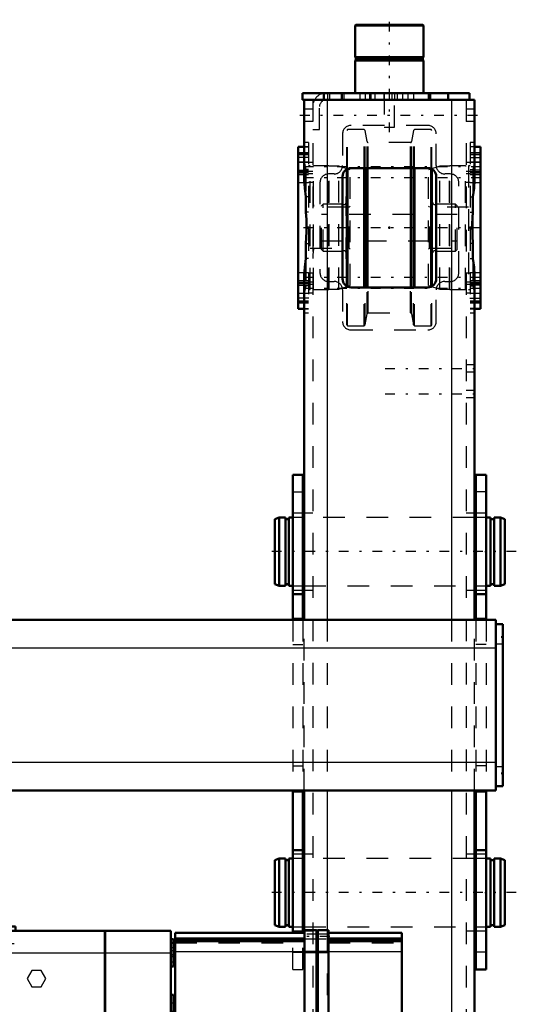
# Model space of a CAD drawing. Units: inches. Extents: x 24 to 262, y 21 to 244.
# Drawn here: x 96 to 119, y 199 to 244 of the extents above; entities that cross this region are included whole.
import ezdxf

# ---------------------------------------------------------------- set-up
doc = ezdxf.new("R2010")
doc.units = ezdxf.units.IN
doc.header["$MEASUREMENT"] = 0
doc.linetypes.add('Center', pattern=[1.5, 0.45, -0.5, 0.05, -0.5])
doc.linetypes.add('Dashed', pattern=[2, 1, -1])
for name, color, linetype, lineweight in [('2d ConnectionPoints', 7, 'Continuous', 50), ('AM_0', 7, 'Continuous', 50), ('AM_4', 3, 'Continuous', 25), ('AM_7', 7, 'Center', 25), ('AM_9', 6, 'Dashed', 25)]:
    doc.layers.add(name, color=color, linetype=linetype, lineweight=lineweight)

# ---------------------------------------------------------------- blocks, each defined once
blk = doc.blocks.new('95_3637200920_STUD_D79_9XL190_2_0_in_5WKXS_1_1_GN_Wire_Rope_Hoist_900')
at = {"layer": 'AM_0'}
for p, q in [((107.876, 221.327), (107.679, 221.258)), ((107.679, 218.246), (107.679, 221.258)), ((107.876, 218.177), (107.876, 221.327)), ((108.171, 221.327), (107.876, 221.327)), ((108.171, 218.177), (108.171, 221.327)), ((108.335, 221.258), (108.171, 221.258)), ((108.335, 218.177), (108.335, 221.327)), ((108.506, 221.327), (108.335, 221.327)), ((109.037, 221.327), (108.978, 221.327)), ((116.971, 221.327), (116.911, 221.327)), ((117.653, 221.327), (117.443, 221.327)), ((117.653, 218.177), (117.653, 221.327)), ((117.817, 221.258), (117.653, 221.258)), ((117.817, 218.177), (117.817, 221.327)), ((118.112, 221.327), (117.817, 221.327)), ((118.112, 218.177), (118.112, 221.327)), ((118.309, 221.258), (118.112, 221.327)), ((118.309, 218.246), (118.309, 221.258)), ((107.679, 218.246), (107.876, 218.177)), ((107.876, 218.177), (108.171, 218.177)), ((108.171, 218.246), (108.335, 218.246)), ((108.335, 218.177), (108.506, 218.177)), ((108.978, 218.177), (109.037, 218.177)), ((116.911, 218.177), (116.971, 218.177)), ((117.443, 218.177), (117.653, 218.177)), ((117.653, 218.246), (117.817, 218.246)), ((117.817, 218.177), (118.112, 218.177)), ((118.112, 218.177), (118.309, 218.246))]:
    blk.add_line(p, q, dxfattribs=at)
at = {"layer": 'AM_7'}
blk.add_line((118.841, 219.752), (107.148, 219.752), dxfattribs=at)
at = {"layer": 'AM_9'}
for p, q in [((108.978, 221.327), (108.506, 221.327)), ((116.911, 221.327), (109.037, 221.327)), ((117.443, 221.327), (116.971, 221.327)), ((108.506, 218.177), (108.978, 218.177)), ((109.037, 218.177), (116.911, 218.177)), ((116.971, 218.177), (117.443, 218.177))]:
    blk.add_line(p, q, dxfattribs=at)
blk = doc.blocks.new('96_3637200920_STUD_D79_9XL190_3_0_in_5WKXS_1_1_GN_Wire_Rope_Hoist_900')
at = {"layer": 'AM_0'}
for p, q in [((107.876, 205.579), (107.679, 205.51)), ((107.876, 202.429), (107.876, 205.579)), ((108.171, 205.579), (107.876, 205.579)), ((108.171, 202.429), (108.171, 205.579)), ((108.335, 202.429), (108.335, 205.579)), ((108.506, 205.579), (108.335, 205.579)), ((109.037, 205.579), (108.978, 205.579)), ((116.971, 205.579), (116.911, 205.579)), ((117.653, 205.579), (117.443, 205.579)), ((117.653, 202.429), (117.653, 205.579)), ((117.817, 202.429), (117.817, 205.579)), ((118.112, 205.579), (117.817, 205.579)), ((118.112, 202.429), (118.112, 205.579)), ((118.309, 205.51), (118.112, 205.579)), ((107.679, 202.498), (107.679, 205.51)), ((108.335, 205.51), (108.171, 205.51)), ((117.817, 205.51), (117.653, 205.51)), ((118.309, 202.498), (118.309, 205.51)), ((107.679, 202.498), (107.876, 202.429)), ((107.876, 202.429), (108.171, 202.429)), ((108.171, 202.498), (108.335, 202.498)), ((108.335, 202.429), (108.506, 202.429)), ((108.978, 202.429), (109.037, 202.429)), ((116.911, 202.429), (116.971, 202.429)), ((117.443, 202.429), (117.653, 202.429)), ((117.653, 202.498), (117.817, 202.498)), ((117.817, 202.429), (118.112, 202.429)), ((118.112, 202.429), (118.309, 202.498))]:
    blk.add_line(p, q, dxfattribs=at)
at = {"layer": 'AM_7'}
blk.add_line((118.841, 204.004), (107.148, 204.004), dxfattribs=at)
at = {"layer": 'AM_9'}
for p, q in [((108.978, 205.579), (108.506, 205.579)), ((116.911, 205.579), (109.037, 205.579)), ((117.443, 205.579), (116.971, 205.579)), ((108.506, 202.429), (108.978, 202.429)), ((109.037, 202.429), (116.911, 202.429)), ((116.971, 202.429), (117.443, 202.429))]:
    blk.add_line(p, q, dxfattribs=at)
blk = doc.blocks.new('107_D_0643003950_CUBICLE_GK_SH6_YAL_0_in_5WKXS_1_1_GN_Wire_Rope_Hoist_900')
at = {"layer": 'AM_0'}
for p, q in [((103.07, 202.141), (109.059, 202.141)), ((103.07, 202.141), (103.07, 175.56)), ((109.059, 202.273), (109.059, 170.682)), ((109.059, 202.273), (109.61, 202.273)), ((109.61, 170.682), (109.61, 202.273)), ((109.61, 202.253), (109.669, 202.253)), ((109.669, 170.682), (109.669, 202.273)), ((109.669, 202.273), (110.162, 202.273)), ((110.162, 202.273), (110.162, 170.682)), ((110.162, 202.141), (113.55, 202.141)), ((113.55, 202.141), (113.55, 170.814)), ((103.07, 201.707), (102.991, 201.707)), ((102.991, 201.707), (102.991, 201.603)), ((109.059, 201.872), (103.07, 201.872)), ((103.07, 201.759), (109.059, 201.759)), ((113.55, 201.872), (110.162, 201.872)), ((110.162, 201.759), (113.55, 201.759)), ((102.991, 200.762), (103.07, 200.762)), ((103.07, 196.9), (102.991, 196.9)), ((103.07, 193.63), (102.991, 193.63)), ((102.991, 193.63), (102.991, 193.526)), ((102.991, 192.685), (103.07, 192.685)), ((103.07, 185.947), (102.991, 185.947)), ((102.991, 185.758), (102.991, 185.002)), ((102.991, 185.002), (103.07, 185.002)), ((103.07, 177.082), (102.991, 177.082)), ((102.991, 177.082), (102.991, 177.064)), ((102.991, 176.137), (103.07, 176.137)), ((108.811, 170.91), (103.07, 175.56)), ((103.452, 175.25), (103.07, 175.25)), ((103.07, 175.25), (103.07, 173.477)), ((103.07, 173.477), (105.642, 173.477)), ((108.458, 171.196), (109.059, 171.196)), ((108.598, 171.083), (109.059, 171.083)), ((108.906, 171.027), (108.811, 170.91)), ((108.836, 171.083), (108.983, 170.964)), ((110.162, 171.196), (113.55, 171.196)), ((110.162, 171.083), (113.55, 171.083)), ((108.889, 170.847), (108.983, 170.964)), ((108.928, 170.816), (108.889, 170.847)), ((108.928, 170.814), (108.928, 170.816)), ((108.928, 170.814), (109.059, 170.814)), ((109.059, 170.682), (109.61, 170.682)), ((109.61, 170.702), (109.669, 170.702)), ((109.669, 170.682), (110.162, 170.682)), ((110.162, 170.814), (113.55, 170.814))]:
    blk.add_line(p, q, dxfattribs=at)
at = {"layer": 'AM_4'}
for p, q in [((103.07, 201.922), (109.059, 201.922)), ((110.162, 201.922), (113.55, 201.922)), ((103.07, 201.279), (109.059, 201.279)), ((109.059, 201.232), (109.61, 201.232)), ((109.61, 201.212), (109.669, 201.212)), ((109.669, 201.232), (110.162, 201.232)), ((110.162, 201.279), (113.55, 201.279)), ((103.07, 192.208), (109.059, 192.208)), ((103.07, 191.927), (109.059, 191.927)), ((110.162, 192.208), (113.55, 192.208)), ((110.162, 191.927), (113.55, 191.927)), ((103.07, 191.349), (109.059, 191.349)), ((103.07, 191.087), (109.059, 191.087)), ((110.162, 191.349), (113.55, 191.349)), ((110.162, 191.087), (113.55, 191.087)), ((103.07, 181.871), (109.059, 181.871)), ((103.07, 181.61), (109.059, 181.61)), ((110.162, 181.871), (113.55, 181.871)), ((110.162, 181.61), (113.55, 181.61)), ((103.07, 181.031), (109.059, 181.031)), ((110.162, 181.031), (113.55, 181.031)), ((103.07, 180.75), (109.059, 180.75)), ((110.162, 180.75), (113.55, 180.75)), ((107.866, 171.676), (109.059, 171.676)), ((109.059, 171.661), (109.61, 171.661)), ((109.61, 171.68), (109.669, 171.68)), ((109.669, 171.661), (110.162, 171.661)), ((110.162, 171.676), (113.55, 171.676)), ((108.898, 171.033), (109.059, 171.033)), ((110.162, 171.033), (113.55, 171.033))]:
    blk.add_line(p, q, dxfattribs=at)
at = {"layer": 'AM_7'}
for p, q in [((110.217, 201.981), (109.003, 201.981)), ((103.074, 201.234), (102.987, 201.234)), ((103.082, 194.852), (102.822, 194.852)), ((103.074, 193.157), (102.987, 193.157)), ((113.59, 192.133), (112.723, 192.133)), ((110.217, 191.639), (109.003, 191.639)), ((103.074, 185.474), (102.987, 185.474)), ((110.217, 181.316), (109.003, 181.316)), ((103.074, 176.609), (102.987, 176.609)), ((103.691, 175.044), (103.83, 175.215)), ((103.699, 175.037), (103.838, 175.208)), ((103.753, 174.993), (103.892, 175.164)), ((103.909, 174.867), (104.047, 175.038)), ((104.297, 174.553), (104.436, 174.724)), ((102.92, 174.364), (106.22, 174.364)), ((104.686, 174.238), (104.825, 174.409)), ((104.694, 174.232), (104.832, 174.403)), ((104.702, 174.225), (104.84, 174.396)), ((104.841, 174.112), (104.98, 174.283)), ((105.386, 173.672), (105.524, 173.843)), ((105.696, 173.42), (105.835, 173.591)), ((105.852, 173.294), (105.99, 173.465)), ((106.085, 173.105), (106.223, 173.276)), ((106.132, 173.067), (106.271, 173.238)), ((106.163, 173.042), (106.301, 173.213)), ((106.474, 172.791), (106.612, 172.962)), ((107.173, 172.224), (107.311, 172.395)), ((107.795, 171.721), (107.933, 171.892)), ((108.416, 171.217), (108.555, 171.388)), ((110.217, 170.974), (109.003, 170.974))]:
    blk.add_line(p, q, dxfattribs=at)
at = {"layer": 'AM_9'}
for p, q in [((110.162, 202.09), (109.059, 202.09)), ((102.991, 201.603), (102.991, 200.762)), ((103.03, 201.51), (102.991, 201.51)), ((103.03, 201.51), (103.03, 200.959)), ((103.07, 201.786), (109.059, 201.786)), ((103.07, 201.688), (109.059, 201.688)), ((109.059, 201.873), (110.162, 201.873)), ((110.162, 201.786), (113.55, 201.786)), ((110.162, 201.688), (113.55, 201.688)), ((103.07, 201.396), (103.03, 201.396)), ((103.03, 201.073), (103.07, 201.073)), ((109.059, 201.294), (109.61, 201.294)), ((109.61, 201.275), (109.669, 201.275)), ((109.669, 201.294), (110.162, 201.294)), ((102.991, 200.959), (103.03, 200.959)), ((102.833, 192.803), (102.833, 196.9)), ((102.991, 196.9), (102.833, 196.9)), ((102.952, 195.738), (102.833, 195.738)), ((102.952, 193.965), (102.952, 195.738)), ((103.07, 195.384), (102.952, 195.384)), ((102.952, 194.32), (103.07, 194.32)), ((113.55, 194.418), (112.762, 194.418)), ((112.762, 194.418), (112.762, 189.848)), ((102.833, 193.965), (102.952, 193.965)), ((102.991, 193.526), (102.991, 192.685)), ((103.03, 193.433), (102.991, 193.433)), ((103.03, 193.433), (103.03, 192.882)), ((103.07, 193.319), (103.03, 193.319)), ((102.991, 192.882), (103.03, 192.882)), ((103.03, 192.996), (103.07, 192.996)), ((102.833, 192.803), (103.07, 192.803)), ((110.162, 191.747), (109.059, 191.747)), ((109.059, 191.53), (110.162, 191.53)), ((112.762, 189.848), (113.55, 189.848)), ((102.991, 185.947), (102.991, 185.758)), ((103.03, 185.75), (102.991, 185.75)), ((103.03, 185.75), (103.03, 185.199)), ((103.07, 185.636), (103.03, 185.636)), ((102.991, 185.199), (103.03, 185.199)), ((103.03, 185.313), (103.07, 185.313)), ((110.162, 181.424), (109.059, 181.424)), ((109.059, 181.208), (110.162, 181.208)), ((102.991, 177.064), (102.991, 176.137)), ((103.03, 176.885), (102.991, 176.885)), ((103.03, 176.885), (103.03, 176.334)), ((103.07, 176.771), (103.03, 176.771)), ((103.03, 176.448), (103.07, 176.448)), ((102.991, 176.334), (103.03, 176.334)), ((103.123, 175.566), (103.07, 175.566)), ((103.194, 175.652), (103.099, 175.536)), ((103.271, 175.59), (103.177, 175.473)), ((108.836, 171.083), (103.194, 175.652)), ((105.748, 175.566), (103.252, 175.566)), ((105.748, 175.566), (105.748, 173.391)), ((105.748, 175.112), (103.07, 175.112)), ((105.748, 175.25), (103.452, 175.25)), ((103.709, 175.235), (103.615, 175.118)), ((103.726, 175.222), (103.631, 175.105)), ((103.736, 175.214), (103.641, 175.097)), ((103.762, 175.192), (103.667, 175.076)), ((103.77, 174.993), (103.864, 175.11)), ((103.78, 174.984), (103.875, 175.101)), ((103.932, 175.055), (103.838, 174.938)), ((103.973, 175.021), (103.879, 174.905)), ((103.888, 174.897), (103.983, 175.013)), ((103.993, 175.005), (103.899, 174.888)), ((104.011, 174.991), (103.916, 174.874)), ((104.163, 174.674), (104.258, 174.791)), ((104.539, 174.563), (104.444, 174.447)), ((104.606, 174.509), (104.511, 174.393)), ((105.748, 174.376), (104.531, 174.376)), ((104.667, 174.46), (104.572, 174.343)), ((104.72, 174.417), (104.625, 174.3)), ((104.73, 174.408), (104.636, 174.292)), ((104.691, 174.247), (104.786, 174.363)), ((104.764, 174.187), (104.859, 174.304)), ((104.791, 174.166), (104.885, 174.283)), ((104.94, 174.045), (105.035, 174.162)), ((105.099, 174.11), (105.004, 173.993)), ((105.18, 174.044), (105.086, 173.927)), ((105.458, 173.819), (105.364, 173.702)), ((103.07, 173.615), (105.748, 173.615)), ((105.642, 173.477), (105.748, 173.477)), ((105.779, 173.366), (105.874, 173.482)), ((105.817, 173.335), (105.911, 173.452)), ((106.057, 173.334), (105.963, 173.217)), ((106.104, 173.295), (106.01, 173.179)), ((106.135, 173.271), (106.04, 173.154)), ((106.263, 173.167), (106.169, 173.05)), ((106.22, 173.009), (106.314, 173.125)), ((106.267, 172.97), (106.362, 173.087)), ((106.298, 172.946), (106.392, 173.062)), ((106.32, 172.928), (106.414, 173.045)), ((106.353, 172.901), (106.447, 173.018)), ((106.504, 172.972), (106.409, 172.855)), ((106.791, 172.547), (106.885, 172.663)), ((107.401, 172.245), (107.307, 172.129)), ((107.949, 171.608), (108.044, 171.725)), ((108.388, 171.446), (108.294, 171.329)), ((108.295, 171.328), (108.39, 171.445)), ((109.059, 171.267), (108.37, 171.267)), ((108.738, 171.163), (108.47, 171.187)), ((108.492, 171.169), (109.059, 171.169)), ((108.601, 171.274), (108.507, 171.157)), ((108.551, 171.121), (108.646, 171.237)), ((110.162, 171.082), (109.059, 171.082)), ((113.55, 171.267), (110.162, 171.267)), ((110.162, 171.169), (113.55, 171.169)), ((109.059, 170.865), (110.162, 170.865))]:
    blk.add_line(p, q, dxfattribs=at)
blk.add_lwpolyline([(108.486, 171.173), (108.68, 171.154), (108.761, 171.144)], dxfattribs=at)
blk = doc.blocks.new('110_2627004300_GEAR_SH6_SHR6_0_in_5WKXS_1_1_GN_Wire_Rope_Hoist_900')
at = {"layer": 'AM_0'}
for p, q in [((95.702, 202.435), (93.732, 202.435)), ((93.732, 200.392), (93.732, 202.435)), ((95.702, 202.234), (95.702, 202.435)), ((92.649, 199.107), (92.649, 202.216)), ((93.732, 202.216), (92.649, 202.216)), ((95.151, 202.234), (93.732, 202.234)), ((95.151, 202.234), (95.151, 170.524)), ((99.82, 202.234), (95.274, 202.234)), ((95.274, 202.234), (95.274, 170.524)), ((99.82, 202.234), (99.82, 175.488)), ((99.839, 202.234), (99.839, 175.488)), ((102.873, 202.234), (99.839, 202.234)), ((102.873, 175.646), (102.873, 202.234)), ((95.274, 201.879), (95.151, 201.879)), ((99.839, 201.879), (99.82, 201.879)), ((102.991, 201.847), (102.873, 201.847)), ((102.991, 201.689), (102.873, 201.689)), ((102.991, 201.707), (102.991, 201.847)), ((102.991, 200.586), (102.991, 201.603)), ((102.873, 200.586), (102.991, 200.586)), ((93.732, 197.057), (93.732, 200.321)), ((93.929, 200.321), (93.732, 200.321)), ((93.929, 170.524), (93.929, 200.321)), ((102.991, 199.286), (102.873, 199.286)), ((102.991, 198.498), (102.991, 199.286)), ((92.649, 199.107), (93.732, 199.107)), ((93.732, 198.752), (93.378, 198.752)), ((93.378, 198.752), (93.378, 190.751)), ((92.093, 198.396), (91.96, 198.396)), ((91.96, 198.396), (91.96, 191.107)), ((93.22, 198.396), (92.565, 198.396)), ((102.873, 198.498), (102.991, 198.498)), ((102.991, 197.648), (102.991, 193.612)), ((93.732, 197.057), (93.929, 197.057)), ((91.96, 196.722), (91.738, 196.722)), ((93.732, 193.964), (93.732, 195.54)), ((93.929, 195.54), (93.732, 195.54)), ((93.732, 193.964), (93.929, 193.964)), ((102.991, 193.612), (102.873, 193.612)), ((102.991, 191.209), (102.991, 193.526)), ((91.738, 192.782), (91.96, 192.782)), ((93.929, 192.447), (93.732, 192.447)), ((93.732, 187.266), (93.732, 192.447)), ((102.873, 192.509), (102.991, 192.509)), ((102.991, 191.997), (102.873, 191.997)), ((91.96, 191.107), (92.093, 191.107)), ((92.565, 191.107), (93.22, 191.107)), ((102.873, 191.209), (102.991, 191.209)), ((93.378, 190.751), (93.732, 190.751)), ((92.649, 187.287), (92.649, 190.396)), ((93.732, 190.396), (92.649, 190.396)), ((92.649, 187.287), (93.732, 187.287)), ((93.732, 187.266), (93.929, 187.266)), ((102.991, 186.831), (102.873, 186.831)), ((102.991, 185.758), (102.991, 186.831)), ((93.732, 184.319), (93.732, 185.737)), ((93.929, 185.737), (93.732, 185.737)), ((102.873, 185.728), (102.991, 185.728)), ((102.991, 184.708), (102.873, 184.708)), ((102.991, 183.92), (102.991, 184.708)), ((93.732, 184.319), (93.929, 184.319)), ((102.873, 183.92), (102.991, 183.92)), ((93.929, 183.491), (93.732, 183.491)), ((93.732, 181.434), (93.732, 183.491)), ((93.929, 182.853), (93.732, 182.853)), ((93.732, 181.434), (93.929, 181.434)), ((93.929, 180.489), (93.732, 180.489)), ((102.991, 178.207), (102.873, 178.207)), ((102.991, 177.419), (102.991, 178.207)), ((102.873, 177.419), (102.991, 177.419)), ((102.991, 177.064), (102.873, 177.064)), ((102.991, 175.843), (102.991, 177.064)), ((96.358, 176.376), (96.452, 176.214)), ((96.978, 176.376), (96.358, 176.376)), ((96.452, 176.214), (96.884, 176.214)), ((96.884, 176.214), (96.978, 176.376)), ((93.732, 175.918), (93.929, 175.918)), ((102.873, 175.961), (102.991, 175.961)), ((102.873, 175.843), (102.991, 175.843)), ((93.732, 173.073), (93.732, 175.446)), ((93.929, 175.446), (93.732, 175.446)), ((96.215, 170.632), (96.215, 175.331)), ((96.372, 175.488), (102.716, 175.488)), ((93.929, 174.973), (93.732, 174.973)), ((93.732, 173.554), (93.929, 173.554)), ((93.732, 172.916), (93.929, 172.916)), ((93.732, 170.67), (93.732, 172.089)), ((93.929, 172.089), (93.732, 172.089)), ((93.732, 170.67), (93.929, 170.67)), ((95.151, 170.524), (93.929, 170.524)), ((95.274, 170.879), (95.151, 170.879)), ((96.172, 170.524), (95.274, 170.524))]:
    blk.add_line(p, q, dxfattribs=at)
for points in [[(102.873, 175.646), (102.864, 175.593), (102.838, 175.547), (102.799, 175.512), (102.75, 175.492), (102.716, 175.488)], [(96.215, 175.331), (96.224, 175.383), (96.249, 175.429), (96.289, 175.464), (96.338, 175.484), (96.372, 175.488)], [(96.215, 170.632), (96.186, 170.541), (96.172, 170.524)]]:
    blk.add_lwpolyline(points, dxfattribs=at)
for centre, radius, start, end in [((93.22, 198.554), 0.158, 270, 0), ((102.991, 197.766), 0.118, 180, 270), ((93.22, 190.95), 0.158, 0, 90)]:
    blk.add_arc(centre, radius, start, end, dxfattribs=at)
at = {"layer": 'AM_4'}
for p, q in [((95.151, 201.201), (93.732, 201.201)), ((99.82, 201.201), (95.274, 201.201)), ((102.873, 201.201), (99.839, 201.201)), ((95.274, 200.842), (95.151, 200.842)), ((99.839, 200.842), (99.82, 200.842)), ((93.929, 199.168), (93.732, 199.168)), ((93.929, 198.939), (93.732, 198.939)), ((93.22, 198.396), (93.22, 191.107)), ((93.929, 190.565), (93.732, 190.565)), ((93.929, 190.335), (93.732, 190.335)), ((95.274, 171.917), (95.151, 171.917)), ((95.151, 171.558), (93.929, 171.558)), ((96.215, 171.558), (95.274, 171.558))]:
    blk.add_line(p, q, dxfattribs=at)
at = {"layer": 'AM_7'}
for p, q in [((93.634, 201.647), (95.801, 201.647)), ((102.997, 201.453), (102.867, 201.453)), ((102.997, 201.138), (102.867, 201.138)), ((102.997, 201.058), (102.867, 201.058)), ((92.595, 200.662), (93.787, 200.662)), ((102.997, 198.892), (102.867, 198.892)), ((86.074, 194.752), (104.602, 194.752)), ((97.022, 193.428), (97.022, 194.421)), ((96.526, 193.924), (97.519, 193.924)), ((102.997, 193.061), (102.867, 193.061)), ((102.997, 191.603), (102.867, 191.603)), ((92.595, 188.842), (93.787, 188.842)), ((102.997, 186.279), (102.867, 186.279)), ((93.678, 185.028), (94.87, 185.028)), ((102.997, 184.314), (102.867, 184.314)), ((93.678, 182.94), (94.87, 182.94)), ((93.678, 182.144), (94.87, 182.144)), ((97.022, 178.338), (97.022, 179.33)), ((96.526, 178.834), (97.519, 178.834)), ((93.673, 178.204), (94.974, 178.204)), ((102.997, 177.813), (102.867, 177.813)), ((102.997, 176.631), (102.867, 176.631)), ((102.997, 176.513), (102.867, 176.513)), ((102.997, 176.237), (102.867, 176.237)), ((93.269, 174.264), (103.454, 174.264)), ((88.774, 173.467), (94.87, 173.467)), ((93.269, 172.806), (103.454, 172.806)), ((93.269, 172.097), (103.454, 172.097)), ((93.678, 171.379), (94.87, 171.379))]:
    blk.add_line(p, q, dxfattribs=at)
at = {"layer": 'AM_9'}
for p, q in [((93.929, 202.001), (93.732, 202.001)), ((93.929, 202.234), (93.929, 200.321)), ((102.991, 201.603), (102.991, 201.707)), ((93.732, 201.253), (92.649, 201.253)), ((93.929, 201.186), (93.732, 201.186)), ((93.929, 201.164), (93.732, 201.164)), ((93.732, 201.084), (93.929, 201.084)), ((102.991, 201.314), (102.873, 201.314)), ((102.873, 201.059), (102.991, 201.059)), ((93.732, 200.859), (93.929, 200.859)), ((93.929, 200.728), (93.732, 200.728)), ((93.929, 200.66), (93.732, 200.66)), ((93.929, 200.614), (93.732, 200.614)), ((102.873, 200.802), (102.991, 200.802)), ((93.732, 200.11), (93.929, 200.11)), ((96.452, 200.406), (96.236, 200.031)), ((96.884, 200.406), (96.452, 200.406)), ((97.1, 200.031), (96.884, 200.406)), ((92.649, 200.071), (93.732, 200.071)), ((96.236, 200.031), (96.452, 199.657)), ((96.452, 199.657), (96.884, 199.657)), ((96.884, 199.657), (97.1, 200.031)), ((93.929, 199.086), (93.732, 199.086)), ((93.929, 198.861), (93.732, 198.861)), ((93.929, 198.752), (93.732, 198.752)), ((92.565, 198.396), (92.093, 198.396)), ((87.897, 196.525), (86.916, 196.525)), ((86.916, 196.525), (86.916, 192.979)), ((88.28, 196.698), (87.897, 196.525)), ((87.897, 196.525), (87.897, 192.979)), ((90.174, 196.698), (88.28, 196.698)), ((88.28, 196.698), (88.28, 192.805)), ((90.324, 196.602), (90.174, 196.698)), ((90.174, 196.698), (90.174, 192.805)), ((90.324, 196.602), (90.324, 192.901)), ((90.521, 196.722), (90.498, 196.66)), ((90.498, 196.66), (90.498, 192.843)), ((91.738, 196.722), (90.521, 196.722)), ((90.521, 196.722), (90.521, 192.782)), ((103.76, 194.988), (102.991, 194.988)), ((103.129, 194.807), (103.129, 194.696)), ((103.129, 194.807), (103.76, 194.807)), ((103.76, 194.696), (103.129, 194.696)), ((103.76, 194.988), (103.76, 194.807)), ((103.76, 194.696), (103.76, 194.515)), ((102.991, 194.515), (103.76, 194.515)), ((102.991, 193.526), (102.991, 193.612)), ((86.916, 192.979), (87.897, 192.979)), ((87.897, 192.979), (88.28, 192.805)), ((88.28, 192.805), (90.174, 192.805)), ((90.174, 192.805), (90.324, 192.901)), ((90.498, 192.843), (90.521, 192.782)), ((90.521, 192.782), (91.738, 192.782)), ((92.093, 191.107), (92.565, 191.107)), ((93.732, 190.751), (93.929, 190.751)), ((93.929, 190.642), (93.732, 190.642)), ((93.929, 190.417), (93.732, 190.417)), ((93.732, 189.433), (92.649, 189.433)), ((92.649, 188.251), (93.732, 188.251)), ((102.991, 185.728), (102.991, 185.758)), ((94.816, 185.343), (93.732, 185.343)), ((94.816, 184.713), (94.816, 185.343)), ((93.732, 184.713), (94.816, 184.713)), ((94.816, 183.176), (93.732, 183.176)), ((94.816, 182.703), (94.816, 183.176)), ((93.732, 182.703), (94.816, 182.703)), ((94.816, 182.459), (93.732, 182.459)), ((93.732, 182.388), (93.929, 182.388)), ((94.816, 181.828), (94.816, 182.459)), ((93.732, 181.828), (94.816, 181.828)), ((94.914, 180.174), (93.732, 180.174)), ((94.914, 176.234), (94.914, 180.174)), ((102.991, 176.887), (102.873, 176.887)), ((102.991, 176.631), (102.873, 176.631)), ((93.732, 176.234), (94.914, 176.234)), ((102.873, 176.375), (102.991, 176.375)), ((96.096, 175.15), (93.732, 175.15)), ((96.096, 175.331), (96.215, 175.331)), ((96.096, 175.331), (96.096, 170.796)), ((94.816, 174.579), (93.732, 174.579)), ((94.816, 173.948), (94.816, 174.579)), ((93.929, 174.019), (93.732, 174.019)), ((93.732, 173.948), (94.816, 173.948)), ((94.816, 173.704), (93.732, 173.704)), ((93.732, 173.377), (96.096, 173.377)), ((96.096, 173.259), (93.929, 173.259)), ((94.816, 173.231), (94.816, 173.704)), ((93.732, 173.231), (94.816, 173.231)), ((93.732, 173.082), (93.929, 173.082)), ((96.096, 173.225), (96.215, 173.225)), ((96.215, 173.096), (96.096, 173.096)), ((96.096, 173.095), (96.215, 173.095)), ((96.096, 173.068), (96.215, 173.068)), ((96.215, 172.569), (93.929, 172.569)), ((93.929, 172.353), (96.096, 172.353)), ((96.096, 172.111), (96.215, 172.111)), ((96.096, 172.102), (96.215, 172.102)), ((94.816, 171.695), (93.732, 171.695)), ((93.929, 171.624), (96.215, 171.624)), ((94.816, 171.064), (94.816, 171.695)), ((93.732, 171.064), (94.816, 171.064)), ((96.096, 170.955), (96.215, 170.955)), ((96.096, 170.954), (96.215, 170.954)), ((96.096, 170.796), (96.215, 170.796))]:
    blk.add_line(p, q, dxfattribs=at)
for centre in [(97.022, 193.924), (97.022, 178.834)]:
    blk.add_circle(centre, 0.473, dxfattribs=at)
for centre, start, end in [((90.387, 196.702), 237.4884, 339.1384), ((90.387, 192.801), 20.8616, 122.5116), ((102.991, 191.738), 90, 180)]:
    blk.add_arc(centre, 0.118, start, end, dxfattribs=at)
blk = doc.blocks.new('112_D_5774150_3_0_in_5WKXS_1_1_GN_Wire_Rope_Hoist_900')
at = {"layer": 'AM_0'}
for p, q in [((111.426, 244.082), (111.4, 244.056)), ((111.4, 244.056), (111.4, 242.586)), ((111.4, 244.056), (114.549, 244.056)), ((111.426, 244.082), (114.523, 244.082)), ((114.549, 244.056), (114.523, 244.082)), ((114.549, 242.586), (114.549, 244.056)), ((111.4, 242.586), (111.431, 242.548)), ((111.4, 242.586), (114.549, 242.586)), ((111.431, 242.468), (111.4, 242.429)), ((111.4, 242.429), (111.4, 240.933)), ((111.4, 242.429), (114.549, 242.429)), ((111.431, 242.548), (111.431, 242.468)), ((111.431, 242.548), (114.518, 242.548)), ((111.431, 242.468), (114.518, 242.468)), ((114.518, 242.548), (114.549, 242.586)), ((114.518, 242.468), (114.518, 242.548)), ((114.549, 242.429), (114.518, 242.468)), ((114.549, 240.933), (114.549, 242.429))]:
    blk.add_line(p, q, dxfattribs=at)
at = {"layer": 'AM_7'}
blk.add_line((112.974, 239.122), (112.974, 244.319), dxfattribs=at)
at = {"layer": 'AM_9'}
for p, q in [((112.738, 240.933), (112.738, 239.358)), ((113.211, 239.358), (113.211, 240.933)), ((112.738, 239.358), (113.211, 239.358))]:
    blk.add_line(p, q, dxfattribs=at)
blk = doc.blocks.new('114_3b23is3e1p6dan4hph8a9tv1d________0_in_5WKXS_1_1_GN_Wire_Rope_Hoist_900')
at = {"layer": 'AM_0'}
for p, q in [((111.006, 231.996), (111.006, 237.428)), ((111.045, 231.989), (111.045, 237.435)), ((111.814, 231.956), (111.814, 237.468)), ((111.853, 231.956), (111.853, 237.468)), ((114.096, 231.956), (114.096, 237.468)), ((114.135, 231.956), (114.135, 237.468)), ((114.904, 231.989), (114.904, 237.435)), ((114.943, 231.996), (114.943, 237.428))]:
    blk.add_line(p, q, dxfattribs=at)
at = {"layer": 'AM_4'}
for p, q in [((111.947, 231.956), (111.947, 237.468)), ((111.993, 231.956), (111.993, 237.468)), ((113.956, 231.956), (113.956, 237.468)), ((114.002, 231.956), (114.002, 237.468))]:
    blk.add_line(p, q, dxfattribs=at)
at = {"layer": 'AM_9'}
for p, q in [((111.045, 239.24), (111.006, 239.201)), ((111.006, 237.428), (111.006, 239.201)), ((111.814, 239.24), (111.045, 239.24)), ((111.045, 237.435), (111.045, 239.24)), ((111.853, 239.201), (111.814, 239.24)), ((111.814, 237.468), (111.814, 239.24)), ((111.947, 238.688), (111.853, 239.201)), ((111.853, 237.468), (111.853, 239.201)), ((114.096, 239.201), (114.002, 238.688)), ((114.135, 239.24), (114.096, 239.201)), ((114.096, 237.468), (114.096, 239.201)), ((114.904, 239.24), (114.135, 239.24)), ((114.135, 237.468), (114.135, 239.24)), ((114.943, 239.201), (114.904, 239.24)), ((114.904, 237.435), (114.904, 239.24)), ((114.943, 237.428), (114.943, 239.201)), ((111.947, 237.468), (111.947, 238.688)), ((113.956, 238.649), (111.993, 238.649)), ((111.993, 237.468), (111.993, 238.649)), ((113.956, 237.468), (113.956, 238.649)), ((114.002, 237.468), (114.002, 238.688)), ((111.006, 236.158), (110.976, 236.158)), ((110.976, 233.267), (110.976, 236.158)), ((114.973, 236.158), (114.943, 236.158)), ((114.973, 233.267), (114.973, 236.158)), ((109.913, 235.795), (109.835, 235.716)), ((109.835, 233.708), (109.835, 235.716)), ((110.825, 235.795), (109.913, 235.795)), ((109.913, 233.63), (109.913, 235.795)), ((110.825, 233.63), (110.825, 235.795)), ((116.036, 235.795), (115.124, 235.795)), ((115.124, 233.63), (115.124, 235.795)), ((116.114, 235.716), (116.036, 235.795)), ((116.036, 233.63), (116.036, 235.795)), ((116.114, 233.708), (116.114, 235.716)), ((116.114, 235.325), (109.835, 235.325)), ((109.835, 234.1), (116.114, 234.1)), ((109.835, 233.708), (109.913, 233.63)), ((109.913, 233.63), (110.825, 233.63)), ((115.124, 233.63), (116.036, 233.63)), ((116.036, 233.63), (116.114, 233.708)), ((110.976, 233.267), (111.006, 233.267)), ((114.943, 233.267), (114.973, 233.267)), ((111.006, 230.224), (111.006, 231.996)), ((111.045, 230.185), (111.045, 231.989)), ((111.814, 230.185), (111.814, 231.956)), ((111.853, 230.224), (111.853, 231.956)), ((111.947, 230.737), (111.947, 231.956)), ((111.993, 230.775), (111.993, 231.956)), ((113.956, 230.775), (113.956, 231.956)), ((114.002, 230.737), (114.002, 231.956)), ((114.096, 230.224), (114.096, 231.956)), ((114.135, 230.185), (114.135, 231.956)), ((114.904, 230.185), (114.904, 231.989)), ((114.943, 230.224), (114.943, 231.996)), ((111.853, 230.224), (111.947, 230.737)), ((111.993, 230.775), (113.956, 230.775)), ((114.002, 230.737), (114.096, 230.224)), ((111.006, 230.224), (111.045, 230.185)), ((111.045, 230.185), (111.814, 230.185)), ((111.814, 230.185), (111.853, 230.224)), ((114.096, 230.224), (114.135, 230.185)), ((114.135, 230.185), (114.904, 230.185)), ((114.904, 230.185), (114.943, 230.224))]:
    blk.add_line(p, q, dxfattribs=at)
for centre, radius, start, end in [((111.993, 238.697), 0.0472, 190.37, 270), ((113.956, 238.697), 0.0472, 270, 349.63), ((110.878, 235.878), 0.0984, 237.1401, 360), ((115.071, 235.878), 0.0984, 180, 302.8599), ((110.878, 233.547), 0.0984, 0, 122.8599), ((115.071, 233.547), 0.0984, 57.1401, 180), ((111.993, 230.728), 0.0472, 90, 169.63), ((113.956, 230.728), 0.0472, 10.37, 90)]:
    blk.add_arc(centre, radius, start, end, dxfattribs=at)
blk = doc.blocks.new('120_3737220300_TRAVEL_WHEEL_BEAM_0_in_5WKXS_1_1_GN_Wire_Rope_Hoist_900')
at = {"layer": 'AM_0'}
for p, q in [((108.959, 240.933), (108.959, 240.618)), ((108.959, 240.933), (116.675, 240.933)), ((108.959, 240.618), (116.911, 240.618)), ((109.037, 236.908), (109.037, 240.618)), ((109.943, 240.933), (109.943, 240.618)), ((110.77, 240.933), (110.77, 240.618)), ((114.864, 240.933), (114.864, 240.618)), ((115.691, 240.933), (115.691, 240.618)), ((116.675, 240.933), (116.675, 240.618)), ((116.911, 236.908), (116.911, 240.618)), ((109.037, 238.453), (108.762, 238.453)), ((108.762, 230.972), (108.762, 238.453)), ((117.187, 238.453), (116.911, 238.453)), ((117.187, 238.453), (117.187, 230.972)), ((114.746, 237.468), (111.203, 237.468)), ((110.809, 237.075), (110.809, 232.35)), ((115.14, 232.35), (115.14, 237.075)), ((109.116, 235.437), (109.116, 236.14)), ((116.833, 235.437), (116.833, 236.14)), ((109.116, 233.285), (109.116, 233.987)), ((116.833, 233.285), (116.833, 233.987)), ((109.037, 216.602), (109.037, 232.516)), ((116.911, 216.602), (116.911, 232.516)), ((111.203, 231.956), (114.746, 231.956)), ((108.762, 230.972), (109.037, 230.972)), ((116.911, 230.972), (117.187, 230.972)), ((109.037, 202.141), (109.037, 208.728)), ((116.911, 187.696), (116.911, 208.728))]:
    blk.add_line(p, q, dxfattribs=at)
for points in [[(109.116, 236.14), (109.061, 236.531), (109.037, 236.908)], [(116.833, 236.14), (116.888, 236.531), (116.911, 236.908)], [(109.116, 233.987), (109.146, 234.529), (109.139, 235.09), (109.116, 235.437)], [(116.833, 235.437), (116.803, 234.896), (116.81, 234.335), (116.833, 233.987)], [(109.037, 232.516), (109.061, 232.887), (109.116, 233.285)], [(116.911, 232.516), (116.888, 232.887), (116.833, 233.285)]]:
    blk.add_lwpolyline(points, dxfattribs=at)
for centre, start, end in [((111.203, 237.075), 90, 180), ((114.746, 237.075), 0, 90), ((111.203, 232.35), 180, 270), ((114.746, 232.35), 270, 0)]:
    blk.add_arc(centre, 0.394, start, end, dxfattribs=at)
at = {"layer": 'AM_4'}
for p, q in [((110.1, 240.618), (110.1, 216.602)), ((110.868, 240.933), (110.868, 240.618)), ((114.766, 240.933), (114.766, 240.618)), ((115.849, 240.618), (115.849, 216.602)), ((110.1, 208.728), (110.1, 202.273)), ((115.849, 208.728), (115.849, 178.019))]:
    blk.add_line(p, q, dxfattribs=at)
at = {"layer": 'AM_7'}
for p, q in [((111.872, 240.602), (111.872, 240.949)), ((113.841, 240.602), (113.841, 240.949)), ((108.841, 239.909), (117.108, 239.909)), ((109.258, 237.96), (108.738, 237.96)), ((116.691, 237.96), (117.211, 237.96)), ((117.211, 237.525), (108.738, 237.525)), ((117.211, 237.009), (108.738, 237.009)), ((117.211, 234.712), (108.738, 234.712)), ((117.211, 232.416), (108.738, 232.416)), ((117.211, 231.9), (108.738, 231.9)), ((109.258, 231.464), (108.738, 231.464)), ((116.691, 231.464), (117.211, 231.464)), ((112.778, 228.216), (117.108, 228.216)), ((112.778, 227.035), (117.108, 227.035))]:
    blk.add_line(p, q, dxfattribs=at)
at = {"layer": 'AM_9'}
for p, q in [((109.431, 240.618), (109.431, 191.271)), ((110.12, 240.933), (110.12, 240.618)), ((110.219, 240.618), (110.219, 240.933)), ((111.616, 240.933), (111.616, 240.618)), ((112.049, 240.933), (112.049, 240.618)), ((112.128, 240.618), (112.128, 240.933)), ((112.305, 240.933), (112.305, 240.618)), ((112.719, 240.933), (112.719, 240.618)), ((113.093, 240.933), (113.093, 240.618)), ((113.23, 240.618), (113.23, 240.933)), ((113.349, 240.618), (113.349, 240.933)), ((113.585, 240.933), (113.585, 240.618)), ((114.097, 240.618), (114.097, 240.933)), ((116.518, 240.618), (116.518, 178.019)), ((109.431, 240.185), (109.037, 240.185)), ((109.746, 239.24), (109.746, 240.303)), ((116.911, 240.185), (116.518, 240.185)), ((109.037, 239.634), (109.431, 239.634)), ((109.431, 239.24), (109.746, 239.24)), ((114.746, 239.437), (111.203, 239.437)), ((116.518, 239.634), (116.911, 239.634)), ((110.809, 239.043), (110.809, 237.586)), ((115.14, 237.586), (115.14, 239.043)), ((108.762, 238.443), (109.234, 238.443)), ((109.234, 238.649), (109.037, 238.649)), ((109.234, 238.453), (109.037, 238.453)), ((109.234, 238.649), (109.234, 230.775)), ((116.911, 238.649), (116.715, 238.649)), ((116.715, 238.649), (116.715, 230.775)), ((116.911, 238.453), (116.715, 238.453)), ((117.187, 238.443), (116.715, 238.443)), ((109.234, 238.177), (108.762, 238.177)), ((108.762, 238.155), (109.234, 238.155)), ((108.762, 238.098), (109.234, 238.098)), ((117.187, 238.177), (116.715, 238.177)), ((117.187, 238.155), (116.715, 238.155)), ((116.715, 238.098), (117.187, 238.098)), ((108.762, 237.744), (109.234, 237.744)), ((109.234, 237.742), (108.762, 237.742)), ((109.037, 237.77), (109.116, 237.395)), ((109.116, 237.395), (109.116, 236.14)), ((109.234, 237.395), (109.116, 237.395)), ((109.431, 237.722), (109.234, 237.722)), ((109.311, 237.567), (109.234, 237.567)), ((109.311, 231.858), (109.311, 237.567)), ((110.178, 237.567), (109.461, 237.567)), ((109.461, 231.858), (109.461, 237.567)), ((110.197, 237.547), (110.178, 237.567)), ((110.178, 231.858), (110.178, 237.567)), ((110.641, 237.547), (110.197, 237.547)), ((110.197, 231.878), (110.197, 237.547)), ((111.162, 237.378), (110.641, 237.547)), ((110.641, 231.878), (110.641, 237.547)), ((111.162, 232.047), (111.162, 237.378)), ((115.308, 237.547), (114.787, 237.378)), ((114.787, 232.047), (114.787, 237.378)), ((115.308, 231.878), (115.308, 237.547)), ((115.752, 237.547), (115.308, 237.547)), ((115.771, 237.567), (115.752, 237.547)), ((115.752, 231.878), (115.752, 237.547)), ((116.487, 237.567), (115.771, 237.567)), ((115.771, 231.858), (115.771, 237.567)), ((116.487, 231.858), (116.487, 237.567)), ((116.715, 237.722), (116.518, 237.722)), ((116.637, 237.567), (116.637, 231.858)), ((116.715, 237.567), (116.637, 237.567)), ((116.715, 237.744), (117.187, 237.744)), ((117.187, 237.742), (116.715, 237.742)), ((116.715, 237.395), (116.833, 237.395)), ((116.911, 237.77), (116.833, 237.395)), ((116.833, 237.395), (116.833, 236.14)), ((108.762, 237.364), (109.234, 237.364)), ((108.762, 237.309), (109.234, 237.309)), ((109.234, 237.226), (108.762, 237.226)), ((109.234, 237.153), (108.762, 237.153)), ((109.234, 237.328), (109.431, 237.328)), ((109.431, 237.206), (109.234, 237.206)), ((110.415, 237.193), (110.16, 237.193)), ((115.789, 237.193), (115.534, 237.193)), ((116.518, 237.328), (116.715, 237.328)), ((116.715, 237.206), (116.518, 237.206)), ((117.187, 237.364), (116.715, 237.364)), ((116.715, 237.309), (117.187, 237.309)), ((117.187, 237.226), (116.715, 237.226)), ((117.187, 237.153), (116.715, 237.153)), ((108.762, 236.793), (109.234, 236.793)), ((109.234, 236.812), (109.431, 236.812)), ((109.766, 236.799), (109.766, 232.626)), ((116.183, 232.626), (116.183, 236.799)), ((116.518, 236.812), (116.715, 236.812)), ((116.715, 236.793), (117.187, 236.793)), ((109.234, 236.14), (109.116, 236.14)), ((116.715, 236.14), (116.833, 236.14)), ((111.123, 235.663), (109.311, 235.663)), ((111.162, 235.703), (111.123, 235.663)), ((111.123, 233.762), (111.123, 235.663)), ((114.826, 235.663), (114.787, 235.703)), ((116.637, 235.663), (114.826, 235.663)), ((114.826, 233.762), (114.826, 235.663)), ((109.116, 235.437), (109.116, 233.987)), ((109.234, 235.437), (109.116, 235.437)), ((116.715, 235.437), (116.833, 235.437)), ((116.833, 235.437), (116.833, 233.987)), ((109.116, 233.987), (109.234, 233.987)), ((109.311, 233.762), (111.123, 233.762)), ((111.123, 233.762), (111.162, 233.722)), ((114.787, 233.722), (114.826, 233.762)), ((114.826, 233.762), (116.637, 233.762)), ((116.833, 233.987), (116.715, 233.987)), ((109.116, 233.285), (109.116, 232.03)), ((109.234, 233.285), (109.116, 233.285)), ((116.715, 233.285), (116.833, 233.285)), ((116.833, 233.285), (116.833, 232.03)), ((109.234, 232.632), (108.762, 232.632)), ((109.431, 232.613), (109.234, 232.613)), ((116.715, 232.613), (116.518, 232.613)), ((117.187, 232.632), (116.715, 232.632)), ((108.762, 232.271), (109.234, 232.271)), ((108.762, 232.199), (109.234, 232.199)), ((109.234, 232.116), (108.762, 232.116)), ((108.762, 232.061), (109.234, 232.061)), ((109.116, 232.03), (109.037, 231.655)), ((109.234, 232.03), (109.116, 232.03)), ((109.234, 232.219), (109.431, 232.219)), ((109.431, 232.096), (109.234, 232.096)), ((110.16, 232.232), (110.415, 232.232)), ((110.641, 231.878), (111.162, 232.047)), ((114.787, 232.047), (115.308, 231.878)), ((115.534, 232.232), (115.789, 232.232)), ((116.518, 232.219), (116.715, 232.219)), ((116.715, 232.096), (116.518, 232.096)), ((116.715, 232.271), (117.187, 232.271)), ((116.715, 232.199), (117.187, 232.199)), ((117.187, 232.116), (116.715, 232.116)), ((117.187, 232.061), (116.715, 232.061)), ((116.715, 232.03), (116.833, 232.03)), ((116.833, 232.03), (116.911, 231.655)), ((108.762, 231.683), (109.234, 231.683)), ((109.234, 231.681), (108.762, 231.681)), ((109.234, 231.858), (109.311, 231.858)), ((109.234, 231.703), (109.431, 231.703)), ((109.461, 231.858), (110.178, 231.858)), ((110.178, 231.858), (110.197, 231.878)), ((110.197, 231.878), (110.641, 231.878)), ((110.809, 231.838), (110.809, 230.382)), ((115.14, 230.382), (115.14, 231.838)), ((115.308, 231.878), (115.752, 231.878)), ((115.752, 231.878), (115.771, 231.858)), ((115.771, 231.858), (116.487, 231.858)), ((116.518, 231.703), (116.715, 231.703)), ((116.637, 231.858), (116.715, 231.858)), ((116.715, 231.683), (117.187, 231.683)), ((117.187, 231.681), (116.715, 231.681)), ((109.234, 231.327), (108.762, 231.327)), ((108.762, 231.27), (109.234, 231.27)), ((108.762, 231.248), (109.234, 231.248)), ((117.187, 231.327), (116.715, 231.327)), ((117.187, 231.27), (116.715, 231.27)), ((116.715, 231.248), (117.187, 231.248)), ((108.762, 230.982), (109.234, 230.982)), ((109.037, 230.972), (109.234, 230.972)), ((109.037, 230.775), (109.234, 230.775)), ((117.187, 230.982), (116.715, 230.982)), ((116.715, 230.972), (116.911, 230.972)), ((116.715, 230.775), (116.911, 230.775)), ((111.203, 229.988), (114.746, 229.988)), ((116.911, 228.374), (116.518, 228.374)), ((116.518, 228.059), (116.911, 228.059)), ((116.911, 227.193), (116.518, 227.193)), ((116.518, 226.878), (116.911, 226.878)), ((109.431, 221.523), (109.037, 221.523)), ((116.911, 221.523), (116.518, 221.523)), ((109.037, 217.98), (109.431, 217.98)), ((116.518, 217.98), (116.911, 217.98)), ((109.037, 208.728), (109.037, 216.602)), ((110.1, 216.602), (110.1, 208.728)), ((115.849, 216.602), (115.849, 208.728)), ((116.911, 208.728), (116.911, 216.602)), ((109.431, 205.775), (109.037, 205.775)), ((116.911, 205.775), (116.518, 205.775)), ((109.037, 202.232), (109.431, 202.232)), ((109.037, 187.696), (109.037, 202.141)), ((110.1, 202.273), (110.1, 178.019)), ((116.518, 202.232), (116.911, 202.232))]:
    blk.add_line(p, q, dxfattribs=at)
for points in [[(109.431, 236.131), (109.445, 235.862), (109.461, 235.696)], [(109.461, 233.729), (109.436, 233.453), (109.431, 233.294)]]:
    blk.add_lwpolyline(points, dxfattribs=at)
for centre, radius, start, end in [((110.061, 240.303), 0.63, 90, 180), ((110.061, 240.303), 0.315, 90, 180), ((111.203, 239.043), 0.394, 90, 180), ((114.746, 239.043), 0.394, 0, 90), ((109.461, 237.717), 0.15, 258.3433, 270), ((110.415, 237.586), 0.394, 270, 0), ((115.534, 237.586), 0.394, 180, 270), ((116.487, 237.717), 0.15, 270, 281.6567), ((110.16, 236.799), 0.394, 90, 180), ((115.789, 236.799), 0.394, 0, 90), ((110.16, 232.626), 0.394, 180, 270), ((115.789, 232.626), 0.394, 270, 0), ((110.415, 231.838), 0.394, 360, 90), ((115.534, 231.838), 0.394, 90, 180), ((109.461, 231.708), 0.15, 90, 101.6567), ((116.487, 231.708), 0.15, 78.3433, 90), ((111.203, 230.382), 0.394, 180, 270), ((114.746, 230.382), 0.394, 270, 360)]:
    blk.add_arc(centre, radius, start, end, dxfattribs=at)
blk = doc.blocks.new('121_3737017240XE31828_8_0_in_5WKXS_1_1_GN_Wire_Rope_Hoist_900')
at = {"layer": 'AM_0'}
for p, q in [((108.506, 216.602), (108.506, 223.295)), ((108.506, 223.295), (108.978, 223.295)), ((108.978, 216.602), (108.978, 223.295)), ((116.971, 216.602), (116.971, 223.295)), ((117.443, 223.295), (116.971, 223.295)), ((117.443, 216.602), (117.443, 223.295)), ((108.506, 217.783), (108.978, 217.783)), ((117.443, 217.783), (116.971, 217.783)), ((36.053, 216.602), (117.896, 216.602)), ((108.506, 216.651), (108.978, 216.651)), ((117.443, 216.651), (116.971, 216.651)), ((117.896, 208.728), (117.896, 216.602)), ((117.896, 216.405), (118.211, 216.405)), ((118.211, 208.925), (118.211, 216.405)), ((92.565, 208.728), (117.896, 208.728)), ((108.506, 202.141), (108.506, 208.728)), ((108.978, 202.141), (108.978, 208.728)), ((116.971, 200.46), (116.971, 208.728)), ((117.443, 200.46), (117.443, 208.728)), ((117.896, 208.925), (118.211, 208.925)), ((108.506, 208.679), (108.978, 208.679)), ((117.443, 208.679), (116.971, 208.679)), ((108.506, 205.972), (108.978, 205.972)), ((117.443, 205.972), (116.971, 205.972)), ((117.443, 200.46), (116.971, 200.46))]:
    blk.add_line(p, q, dxfattribs=at)
at = {"layer": 'AM_4'}
for p, q in [((36.053, 215.303), (117.896, 215.303)), ((117.896, 215.5), (118.211, 215.5)), ((92.565, 210.027), (117.896, 210.027)), ((117.896, 209.83), (118.211, 209.83))]:
    blk.add_line(p, q, dxfattribs=at)
at = {"layer": 'AM_7'}
for p, q in [((118.213, 215.815), (118.169, 215.815)), ((118.213, 209.516), (118.169, 209.516))]:
    blk.add_line(p, q, dxfattribs=at)
at = {"layer": 'AM_9'}
for p, q in [((108.506, 222.508), (108.978, 222.508)), ((117.443, 222.508), (116.971, 222.508)), ((108.978, 221.523), (108.506, 221.523)), ((117.443, 221.523), (116.971, 221.523)), ((108.506, 217.98), (108.978, 217.98)), ((116.971, 217.98), (117.443, 217.98)), ((108.506, 216.602), (108.506, 208.728)), ((108.978, 216.602), (108.978, 208.728)), ((116.971, 216.602), (116.971, 208.728)), ((117.443, 216.602), (117.443, 208.728)), ((118.171, 215.775), (118.171, 215.854)), ((118.211, 215.854), (118.171, 215.854)), ((118.171, 215.775), (118.211, 215.775)), ((108.506, 215.47), (108.978, 215.47)), ((117.443, 215.47), (116.971, 215.47)), ((108.506, 209.86), (108.978, 209.86)), ((117.443, 209.86), (116.971, 209.86)), ((118.171, 209.476), (118.171, 209.555)), ((118.211, 209.555), (118.171, 209.555)), ((118.171, 209.476), (118.211, 209.476)), ((108.978, 205.775), (108.506, 205.775)), ((117.443, 205.775), (116.971, 205.775)), ((108.506, 202.232), (108.978, 202.232)), ((108.506, 200.46), (108.506, 202.141)), ((108.978, 200.46), (108.978, 202.141)), ((116.971, 202.232), (117.443, 202.232)), ((108.506, 201.248), (108.978, 201.248)), ((117.443, 201.248), (116.971, 201.248)), ((108.506, 200.46), (108.978, 200.46))]:
    blk.add_line(p, q, dxfattribs=at)

msp = doc.modelspace()

# ---------------------------------------------------------------- linework, layer by layer
at = {"layer": '2d ConnectionPoints'}
for p in [(112.97449, 240.93286), (112.97449, 240.93286), (109.23433, 234.71238), (112.97449, 234.71238), (112.97449, 234.71238), (116.71465, 234.71238), (116.9115, 219.75175), (116.97055, 219.75175), (117.44299, 219.75175), (117.81688, 219.75175), (117.44299, 204.00372), (117.81688, 204.00372)]:
    msp.add_point(p, dxfattribs=at)

# ---------------------------------------------------------------- block references
for name in ['112_D_5774150_3_0_in_5WKXS_1_1_GN_Wire_Rope_Hoist_900', '120_3737220300_TRAVEL_WHEEL_BEAM_0_in_5WKXS_1_1_GN_Wire_Rope_Hoist_900', '114_3b23is3e1p6dan4hph8a9tv1d________0_in_5WKXS_1_1_GN_Wire_Rope_Hoist_900', '121_3737017240XE31828_8_0_in_5WKXS_1_1_GN_Wire_Rope_Hoist_900', '95_3637200920_STUD_D79_9XL190_2_0_in_5WKXS_1_1_GN_Wire_Rope_Hoist_900', '96_3637200920_STUD_D79_9XL190_3_0_in_5WKXS_1_1_GN_Wire_Rope_Hoist_900', '110_2627004300_GEAR_SH6_SHR6_0_in_5WKXS_1_1_GN_Wire_Rope_Hoist_900', '107_D_0643003950_CUBICLE_GK_SH6_YAL_0_in_5WKXS_1_1_GN_Wire_Rope_Hoist_900']:
    msp.add_blockref(name, (0, 0))

doc.saveas('drawing.dxf')
